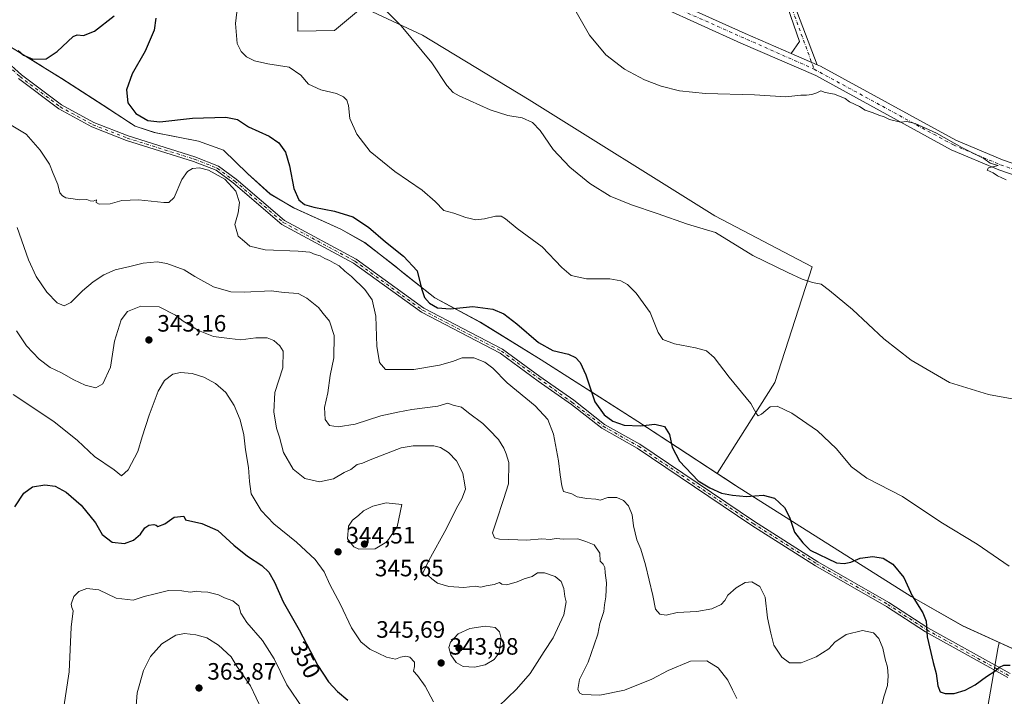
# Model space of a CAD drawing. Units: metres. Extents: x 611709 to 615203, y 4676117 to 4678485.
# Drawn here: x 612031 to 612447, y 4678027 to 4678313 of the extents above; entities that cross this region are included whole.
import ezdxf
from ezdxf.enums import TextEntityAlignment as Align

# ---------------------------------------------------------------- set-up
doc = ezdxf.new("R2010")
doc.units = ezdxf.units.M
doc.header["$MEASUREMENT"] = 0
doc.linetypes.add('DGN Style 4', pattern=[2.638475, 1.318413, -0.659207, 0.001648, -0.659207])
for name, color, linetype, lineweight in [('Arbolado forestal CxS', 92, 'Continuous', 0), ('Camino Cxs', 7, 'Continuous', 0), ('Camino eje', 30, 'DGN Style 4', 13), ('Cultivos herbáceos CxS', 92, 'Continuous', 0), ('Curva de nivel maestra', 30, 'Continuous', 30), ('Curva de nivel normal', 30, 'Continuous', 0), ('Espacio natural protegido', 121, 'Continuous', 13), ('Espacio natural protegido CxS', 121, 'Continuous', 0), ('Municipio', 91, 'Continuous', 13), ('Municipio CxS', 4, 'Continuous', 0), ('Pista no pavimentada Cxs', 111, 'Continuous', 0), ('Pista no pavimentada eje', 91, 'DGN Style 4', 0), ('Punto de cota en terreno', 7, 'Continuous', 0), ('Rótulo de curva de nivel directora', 7, 'Continuous', 0), ('Rótulo de punto de cota en terreno', 7, 'Continuous', 0)]:
    doc.layers.add(name, color=color, linetype=linetype, lineweight=lineweight)
doc.styles.add('Style-Arial', font='txt')

# ---------------------------------------------------------------- blocks, each defined once
blk = doc.blocks.new('5PATER')
at = {"layer": 'Punto de cota en terreno', "linetype": 'Continuous', "lineweight": 0}
h = blk.add_hatch(color=51, dxfattribs=at)
edge = h.paths.add_edge_path()
edge.add_ellipse((0, 0), major_axis=(-0.11, -0.111), ratio=0.999422, start_angle=0, end_angle=360)

msp = doc.modelspace()

# ---------------------------------------------------------------- linework, layer by layer
at = {"layer": 'Arbolado forestal CxS', "color": 92, "linetype": 'Continuous', "lineweight": 0}
for points in [[(612016.5913, 4678307.9295, 326.3993), (612041.9785, 4678292.2645, 325.2562), (612049.0423, 4678287.9057, 325.7964), (612066.4723, 4678276.6657, 326.0103), (612080.0425, 4678267.7355, 325.544), (612088.8723, 4678264.9053, 325.7505), (612106.8823, 4678261.4251, 326.907), (612117.3923, 4678257.6249, 327.765), (612127.5519, 4678247.7147, 328.7736), (612137.1621, 4678239.0747, 327.4383), (612147.0919, 4678233.2245, 325.7054), (612167.0117, 4678224.1943, 326.2677), (612177.1917, 4678218.4839, 326.3906), (612189.7517, 4678208.6439, 326.0319), (612206.7315, 4678195.1037, 324.5987), (612226.0513, 4678184.7935, 325.7627), (612251.7215, 4678168.9233, 325.7219), (612292.5211, 4678142.9025, 324.4548), (612326.1505, 4678120.8103, 323.3936), (612333.8507, 4678115.7519, 324.1343), (612408.0703, 4678068.8511, 325.2662), (612429.8501, 4678056.4405, 322.8213), (612445.2101, 4678049.4183, 322.2948), (612444.7467, 4678046.7615, 322.5954), (612436.6501, 4678000.3641, 329.8976)], [(612016.5913, 4678307.9295, 326.3993), (612041.9785, 4678292.2645, 325.2562), (612049.0423, 4678287.9057, 325.7964), (612066.4723, 4678276.6657, 326.0103), (612080.0425, 4678267.7355, 325.544), (612088.8723, 4678264.9053, 325.7505), (612106.8823, 4678261.4251, 326.907), (612117.3923, 4678257.6249, 327.765), (612127.5519, 4678247.7147, 328.7736), (612137.1621, 4678239.0747, 327.4383), (612147.0919, 4678233.2245, 325.7054), (612167.0117, 4678224.1943, 326.2677), (612177.1917, 4678218.4839, 326.3906), (612189.7517, 4678208.6439, 326.0319), (612206.7315, 4678195.1037, 324.5987), (612226.0513, 4678184.7935, 325.7627), (612251.7215, 4678168.9233, 325.7219), (612292.5211, 4678142.9025, 324.4548), (612326.1505, 4678120.8103, 323.3936)], [(612326.1505, 4678120.8103, 323.3936), (612333.8507, 4678115.7519, 324.1343), (612408.0703, 4678068.8511, 325.2662), (612429.8501, 4678056.4405, 322.8213), (612445.2101, 4678049.4183, 322.2948)], [(612466.2441, 4677963.6485, 329.8329), (612446.1201, 4677982.5989, 331.9888), (612436.6501, 4678000.3641, 329.8976), (612444.7467, 4678046.7615, 322.5954), (612445.2101, 4678049.4183, 322.2948), (612456.2499, 4678044.3705, 322.1612)], [(612445.2101, 4678049.4183, 322.2948), (612444.7467, 4678046.7615, 322.5954), (612436.6501, 4678000.3641, 329.8976), (612446.1201, 4677982.5989, 331.9888), (612466.2441, 4677963.6485, 329.8329)], [(612445.2101, 4678049.4183, 322.2948), (612456.2499, 4678044.3705, 322.1612), (612461.9801, 4678041.7505, 321.7918), (612493.1399, 4678010.6501, 319.5445), (612498.7093, 4678005.0901, 319.2194), (612549.7089, 4677956.8497, 318.1486), (612605.5679, 4677901.8689, 319.7938), (612625.0979, 4677882.6787, 319.8906), (612645.8177, 4677856.7881, 321.3621), (612660.3173, 4677840.6479, 321.7388), (612671.2275, 4677830.8881, 321.3993), (612681.1973, 4677823.5181, 320.804), (612699.5771, 4677809.8877, 320.1246), (612700.6971, 4677809.0179, 320.0669), (612711.6169, 4677800.5377, 319.8246), (612754.0765, 4677768.7165, 319.5907), (612769.8365, 4677754.4867, 320.1207), (612771.8815, 4677752.6451, 320.1455), (612771.6813, 4677752.3343, 320.191)]]:
    msp.add_polyline3d(points, dxfattribs=at)
at = {"layer": 'Camino Cxs', "color": 7, "linetype": 'Continuous', "lineweight": 0, "extrusion": (-0.003869, 0.001681, 0.999991), "elevation": 5806.2654, "flags": 128}
msp.add_lwpolyline([(612364.9832, 4678290.5605), (612353.9832, 4678295.3406)], dxfattribs=at)
at = {"layer": 'Camino Cxs', "color": 7, "linetype": 'Continuous', "lineweight": 0}
msp.add_polyline3d([(612368.37, 4678293.71, 309.4265), (612357.3701, 4678298.4901, 309.3759), (612360.8801, 4678303.6101, 309.3955), (612354.7001, 4678321.5401, 309.2074), (612345.3201, 4678341.5701, 309.1699), (612341.6801, 4678351.3401, 308.9088), (612339.9601, 4678363.3101, 308.3487), (612338.2901, 4678392.1101, 308.2212), (612337.0201, 4678396.1601, 308.1097), (612323.9201, 4678416.7001, 308.5513), (612322.6601, 4678424.8801, 308.2007), (612325.4701, 4678425.3201, 308.063), (612326.6401, 4678417.7201, 308.4294), (612339.6201, 4678397.3701, 308.2345), (612341.1101, 4678392.6301, 308.3562), (612342.7901, 4678363.6001, 308.4374), (612344.4501, 4678352.0501, 308.6421), (612347.9501, 4678342.6701, 308.6812), (612357.3201, 4678322.6501, 308.7637)], close=True, dxfattribs=at)
for points in [[(612357.3701, 4678298.4901, 309.3759), (612360.8801, 4678303.6101, 309.3955), (612354.7001, 4678321.5401, 309.2074), (612345.3201, 4678341.5701, 309.1699), (612341.6801, 4678351.3401, 308.9088), (612339.9601, 4678363.3101, 308.3487), (612338.2901, 4678392.1101, 308.2212), (612337.0201, 4678396.1601, 308.1097), (612323.9201, 4678416.7001, 308.5513), (612322.6601, 4678424.8801, 308.2007), (612325.4701, 4678425.3201, 308.063), (612326.6401, 4678417.7201, 308.4294), (612339.6201, 4678397.3701, 308.2345), (612341.1101, 4678392.6301, 308.3562), (612342.7901, 4678363.6001, 308.4374), (612344.4501, 4678352.0501, 308.6421), (612347.9501, 4678342.6701, 308.6812), (612357.3201, 4678322.6501, 308.7637), (612368.37, 4678293.71, 309.4265)], [(612024.8915, 4678295.9043, 325.7277), (612032.0603, 4678289.4785, 325.8873), (612048.9885, 4678276.7575, 326.7646), (612062.6885, 4678269.2483, 326.5821), (612077.1267, 4678263.6291, 326.3113), (612105.3731, 4678254.7537, 328.9739), (612115.2823, 4678250.8631, 329.735), (612122.8269, 4678245.3141, 329.7227), (612143.2739, 4678227.8443, 327.4978), (612173.5135, 4678211.4935, 328.3076), (612202.1317, 4678190.7633, 326.0425), (612235.4185, 4678173.4723, 328.0137), (612251.1927, 4678161.9461, 327.705), (612265.5611, 4678151.8817, 327.277), (612278.5129, 4678141.6465, 325.9486), (612293.3713, 4678133.2463, 326.1353), (612341.8179, 4678100.5967, 326.8759), (612368.6169, 4678083.5563, 325.3461), (612398.6919, 4678066.3435, 327.532), (612415.1621, 4678055.6017, 325.2742), (612449.9269, 4678036.2395, 325.6724)], [(612024.8915, 4678295.9043, 325.7277), (612032.0603, 4678289.4785, 325.8873), (612048.9885, 4678276.7575, 326.7646), (612062.6885, 4678269.2483, 326.5821), (612077.1267, 4678263.6291, 326.3113), (612105.3731, 4678254.7537, 328.9739), (612115.2823, 4678250.8631, 329.735), (612122.8269, 4678245.3141, 329.7227), (612143.2739, 4678227.8443, 327.4978), (612173.5135, 4678211.4935, 328.3076), (612202.1317, 4678190.7633, 326.0425), (612235.4185, 4678173.4723, 328.0137), (612251.1927, 4678161.9461, 327.705), (612265.5611, 4678151.8817, 327.277), (612278.5129, 4678141.6465, 325.9486), (612293.3713, 4678133.2463, 326.1353), (612341.8179, 4678100.5967, 326.8759), (612368.6169, 4678083.5563, 325.3461), (612398.6919, 4678066.3435, 327.532), (612415.1621, 4678055.6017, 325.2742), (612449.9269, 4678036.2395, 325.6724)], [(612448.9031, 4678034.5205, 325.8187), (612414.1279, 4678053.8883, 325.4863), (612397.6481, 4678064.6365, 327.8478), (612367.5831, 4678081.8437, 325.6742), (612340.7223, 4678098.9233, 327.2215), (612292.3187, 4678131.5439, 326.659), (612277.3373, 4678140.0137, 326.2658), (612264.5291, 4678149.9767, 327.5888), (612250.4629, 4678159.8653, 328.374), (612234.3615, 4678171.7677, 328.7131), (612201.0783, 4678189.0567, 326.4856), (612172.4467, 4678209.7967, 328.7418), (612142.1361, 4678226.1859, 327.9701), (612121.5831, 4678243.7461, 330.1795), (612114.3079, 4678249.0971, 330.2438), (612104.7071, 4678252.8665, 329.3408), (612076.4635, 4678261.7411, 326.5708), (612061.8415, 4678267.4317, 326.6991), (612047.9015, 4678275.0725, 327.174), (612030.7897, 4678287.9315, 326.1997)], [(612448.9031, 4678034.5205, 325.8187), (612414.1279, 4678053.8883, 325.4863), (612397.6481, 4678064.6365, 327.8478), (612367.5831, 4678081.8437, 325.6742), (612340.7223, 4678098.9233, 327.2215), (612292.3187, 4678131.5439, 326.659), (612277.3373, 4678140.0137, 326.2658), (612264.5291, 4678149.9767, 327.5888), (612250.4629, 4678159.8653, 328.374), (612234.3615, 4678171.7677, 328.7131), (612201.0783, 4678189.0567, 326.4856), (612172.4467, 4678209.7967, 328.7418), (612142.1361, 4678226.1859, 327.9701), (612121.5831, 4678243.7461, 330.1795), (612114.3079, 4678249.0971, 330.2438), (612104.7071, 4678252.8665, 329.3408), (612076.4635, 4678261.7411, 326.5708), (612061.8415, 4678267.4317, 326.6991), (612047.9015, 4678275.0725, 327.174), (612030.7897, 4678287.9315, 326.1997)]]:
    msp.add_polyline3d(points, dxfattribs=at)
at = {"layer": 'Camino eje', "color": 30, "linetype": 'DGN Style 4', "lineweight": 13}
for points in [[(612324.0651, 4678425.1001, 308.1274), (612325.2801, 4678417.2101, 308.499), (612338.3201, 4678396.7651, 308.1815), (612339.7001, 4678392.3701, 308.2868), (612341.3751, 4678363.4551, 308.396), (612343.0651, 4678351.6951, 308.7433), (612346.6351, 4678342.1201, 308.8971), (612356.0101, 4678322.0951, 308.9765), (612367.0891, 4678291.8397, 309.6134)], [(612024.1901, 4678295.1901, 325.8425), (612031.4251, 4678288.7051, 326.0414), (612048.4451, 4678275.9151, 326.9656), (612062.2651, 4678268.3401, 326.6313), (612076.7951, 4678262.6851, 326.4248), (612105.0401, 4678253.8101, 329.1589), (612114.7951, 4678249.9801, 329.9732), (612122.2051, 4678244.5301, 329.9167), (612142.7051, 4678227.0151, 327.723), (612172.9801, 4678210.6451, 328.5231), (612201.6051, 4678189.9101, 326.2741), (612234.8901, 4678172.6201, 328.2895), (612250.6351, 4678161.1151, 328.0069), (612264.6879, 4678151.0085, 327.4748), (612277.9251, 4678140.8301, 326.1233), (612292.8451, 4678132.3951, 326.281), (612341.2701, 4678099.7601, 327.0445), (612368.1001, 4678082.7001, 325.4632), (612398.1701, 4678065.4901, 327.6752), (612414.6451, 4678054.7451, 325.3967), (612449.4151, 4678035.3801, 325.7358)]]:
    msp.add_polyline3d(points, dxfattribs=at)
at = {"layer": 'Cultivos herbáceos CxS', "color": 92, "linetype": 'Continuous', "lineweight": 0}
for points in [[(612456.2499, 4678044.3705, 322.1612), (612445.2101, 4678049.4183, 322.2948), (612429.8501, 4678056.4405, 322.8213), (612408.0703, 4678068.8511, 325.2662), (612333.8507, 4678115.7519, 324.1343), (612326.1505, 4678120.8103, 323.3936), (612350.5213, 4678159.2887, 318.8335), (612366.1973, 4678208.2731, 314.5109), (612325.0501, 4678229.8267, 314.4078), (612246.6749, 4678278.8125, 313.8302), (612201.6099, 4678306.2449, 314.575), (612176.1381, 4678318.0015, 315.6371), (612164.3813, 4678308.2043, 317.0245), (612148.8545, 4678307.8567, 318.1264), (612148.8549, 4678332.4333, 317.4149), (612145.2411, 4678359.1785, 316.3939), (612138.7357, 4678377.9725, 315.2295), (612138.7359, 4678389.5379, 314.3244), (612145.9645, 4678399.6577, 313.5431), (612148.8561, 4678413.3917, 312.7994), (612130.7853, 4678434.3543, 311.8134), (612128.0173, 4678436.5841, 311.6137), (613082.9511, 4678451.9889, 312.2901)], [(612128.0172, 4678436.5843, 311.6137), (612130.7853, 4678434.3543, 311.8134), (612148.8561, 4678413.3917, 312.7994), (612145.9645, 4678399.6577, 313.5431), (612138.7359, 4678389.5379, 314.3244), (612138.7357, 4678377.9725, 315.2295), (612145.2411, 4678359.1785, 316.3939), (612148.8549, 4678332.4333, 317.4149), (612148.8545, 4678307.8567, 318.1264), (612164.3813, 4678308.2043, 317.0245), (612176.1381, 4678318.0015, 315.6371), (612201.6099, 4678306.2449, 314.575), (612246.6749, 4678278.8125, 313.8302), (612325.0501, 4678229.8267, 314.4078), (612366.1973, 4678208.2731, 314.5109), (612350.5213, 4678159.2887, 318.8335), (612326.1505, 4678120.8103, 323.3936)], [(612128.0172, 4678436.5843, 311.6137), (612130.7853, 4678434.3543, 311.8134), (612148.8561, 4678413.3917, 312.7994), (612145.9645, 4678399.6577, 313.5431), (612138.7359, 4678389.5379, 314.3244), (612138.7357, 4678377.9725, 315.2295), (612145.2411, 4678359.1785, 316.3939), (612148.8549, 4678332.4333, 317.4149), (612148.8545, 4678307.8567, 318.1264), (612164.3813, 4678308.2043, 317.0245), (612176.1381, 4678318.0015, 315.6371), (612201.6099, 4678306.2449, 314.575), (612246.6749, 4678278.8125, 313.8302), (612325.0501, 4678229.8267, 314.4078), (612366.1973, 4678208.2731, 314.5109), (612350.5213, 4678159.2887, 318.8335), (612326.1505, 4678120.8103, 323.3936)], [(612148.8549, 4678332.4333, 317.4149), (612148.8545, 4678307.8567, 318.1264), (612164.3813, 4678308.2043, 317.0245), (612176.1381, 4678318.0015, 315.6371), (612201.6099, 4678306.2449, 314.575), (612246.6749, 4678278.8125, 313.8302), (612325.0501, 4678229.8267, 314.4078), (612366.1973, 4678208.2731, 314.5109), (612350.5213, 4678159.2887, 318.8335), (612326.1505, 4678120.8103, 323.3936), (612292.5211, 4678142.9025, 324.4548), (612251.7215, 4678168.9233, 325.7219), (612226.0513, 4678184.7935, 325.7627), (612206.7315, 4678195.1037, 324.5987), (612189.7517, 4678208.6439, 326.0319), (612177.1917, 4678218.4839, 326.3906), (612167.0117, 4678224.1943, 326.2677), (612147.0919, 4678233.2245, 325.7054), (612137.1621, 4678239.0747, 327.4383), (612127.5519, 4678247.7147, 328.7736), (612117.3923, 4678257.6249, 327.765), (612106.8823, 4678261.4251, 326.907), (612088.8723, 4678264.9053, 325.7505), (612080.0425, 4678267.7355, 325.544), (612066.4723, 4678276.6657, 326.0103), (612049.0423, 4678287.9057, 325.7964), (612041.9785, 4678292.2645, 325.2562), (612016.5913, 4678307.9295, 326.3993)], [(612016.5913, 4678307.9295, 326.3993), (612041.9785, 4678292.2645, 325.2562), (612049.0423, 4678287.9057, 325.7964), (612066.4723, 4678276.6657, 326.0103), (612080.0425, 4678267.7355, 325.544), (612088.8723, 4678264.9053, 325.7505), (612106.8823, 4678261.4251, 326.907), (612117.3923, 4678257.6249, 327.765), (612127.5519, 4678247.7147, 328.7736), (612137.1621, 4678239.0747, 327.4383), (612147.0919, 4678233.2245, 325.7054), (612167.0117, 4678224.1943, 326.2677), (612177.1917, 4678218.4839, 326.3906), (612189.7517, 4678208.6439, 326.0319), (612206.7315, 4678195.1037, 324.5987), (612226.0513, 4678184.7935, 325.7627), (612251.7215, 4678168.9233, 325.7219), (612292.5211, 4678142.9025, 324.4548), (612326.1505, 4678120.8103, 323.3936)], [(612326.1505, 4678120.8103, 323.3936), (612333.8507, 4678115.7519, 324.1343), (612408.0703, 4678068.8511, 325.2662), (612429.8501, 4678056.4405, 322.8213), (612445.2101, 4678049.4183, 322.2948)], [(612445.2101, 4678049.4183, 322.2948), (612456.2499, 4678044.3705, 322.1612), (612461.9801, 4678041.7505, 321.7918), (612493.1399, 4678010.6501, 319.5445), (612498.7093, 4678005.0901, 319.2194), (612549.7089, 4677956.8497, 318.1486), (612605.5679, 4677901.8689, 319.7938), (612625.0979, 4677882.6787, 319.8906), (612645.8177, 4677856.7881, 321.3621), (612660.3173, 4677840.6479, 321.7388), (612671.2275, 4677830.8881, 321.3993), (612681.1973, 4677823.5181, 320.804), (612699.5771, 4677809.8877, 320.1246), (612700.6971, 4677809.0179, 320.0669), (612711.6169, 4677800.5377, 319.8246), (612754.0765, 4677768.7165, 319.5907), (612769.8365, 4677754.4867, 320.1207), (612771.8815, 4677752.6451, 320.1455), (612771.6813, 4677752.3343, 320.191)]]:
    msp.add_polyline3d(points, dxfattribs=at)
at = {"layer": 'Curva de nivel maestra', "color": 30, "linetype": 'Continuous', "lineweight": 30, "flags": 128}
for points, elevation in [([(612030.68, 4678299.6901), (612032.93, 4678297.7901), (612036.88, 4678296.1001), (612042.52, 4678296.2401), (612047.1, 4678299.3201), (612053.9, 4678305.7001), (612055.65, 4678306.3801), (612058.22, 4678306.0601), (612062.88, 4678307.8801), (612071.29, 4678314.3501)], 325), ([(612088.89, 4678313.3801), (612088.08, 4678308.3401), (612084.28, 4678299.4601), (612078.88, 4678289.8401), (612076.49, 4678283.0701), (612076.99, 4678277.5601), (612080.45, 4678273.1001), (612085.51, 4678270.0801), (612090.54, 4678269.6201), (612104.32, 4678271.1201), (612118.47, 4678271.6001), (612123.35, 4678270.6201), (612127.98, 4678267.3901), (612136.73, 4678263.5601), (612140.84, 4678260.7401), (612143.62, 4678256.7801), (612145.37, 4678250.9501), (612147.19, 4678241.4401), (612149.3, 4678236.5601), (612151.65, 4678234.6701), (612155.57, 4678233.5501), (612164.41, 4678231.8601), (612172.06, 4678229.3601), (612178.66, 4678225.0101), (612185.85, 4678218.7701), (612193.56, 4678212.8201), (612199.3, 4678206.5501), (612201.16, 4678199.0801), (612202.41, 4678195.2901), (612204.49, 4678192.9101), (612207.95, 4678190.9801), (612213.31, 4678190.5101), (612222.89, 4678191.5201), (612231.3, 4678190.3901), (612235.91, 4678188.4401), (612241.38, 4678184.2001), (612250.53, 4678176.1901), (612256.67, 4678172.9401), (612263.19, 4678171.2901), (612266.2, 4678169.9601), (612268.19, 4678167.8401), (612270.56, 4678162.5301), (612274.39, 4678151.2101), (612278.32, 4678145.6001), (612282.06, 4678142.9901), (612286.76, 4678141.3101), (612293.62, 4678141.0401), (612299.8, 4678141.7001), (612303.86, 4678140.7301), (612305.96, 4678137.3401), (612307.04, 4678132.0001), (612310.15, 4678126.0701), (612318.02, 4678117.8001), (612323.03, 4678114.7701), (612327.94, 4678112.4801), (612332.51, 4678111.7201), (612338.51, 4678111.1301), (612345.51, 4678111.6501), (612350.34, 4678110.3701), (612354.57, 4678106.4301), (612356.68, 4678102.3401), (612358.83, 4678096.0001), (612362.36, 4678091.4901), (612365.44, 4678088.3901), (612376.46, 4678083.0801), (612379.81, 4678082.7301), (612382.53, 4678083.4201), (612386.54, 4678085.0901), (612391.85, 4678085.8201), (612396.18, 4678085.1001), (612400.38, 4678082.5401), (612404.92, 4678076.8101), (612408.54, 4678069.1001), (612413.07, 4678062.0001), (612414.38, 4678058.4301), (612414.82, 4678051.7301), (612417.35, 4678040.8801), (612418.72, 4678036.2701), (612419.39, 4678031.1301), (612420.36, 4678028.5801), (612422.5, 4678027.7601), (612426.32, 4678027.7901), (612430.9, 4678029.2001), (612435.14, 4678031.5301), (612439.88, 4678035.0401), (612443.4, 4678037.2001), (612445.38, 4678038.9301), (612447.21, 4678039.7601), (612449.94, 4678039.7601)], 325), ([(612029.24, 4678106.8001), (612032.99, 4678112.5001), (612036.71, 4678115.1501), (612041.88, 4678116.1101), (612046.29, 4678115.5201), (612051, 4678113.0301), (612057.23, 4678107.4901), (612063.28, 4678099.9501), (612066.2, 4678095.1301), (612070.43, 4678091.7701), (612075.65, 4678091.2401), (612079.46, 4678092.6401), (612082.37, 4678095.2001), (612084.18, 4678097.8901), (612085.82, 4678099.0401), (612087.94, 4678099.3601), (612089.02, 4678099.0201), (612089.74, 4678098.4401), (612092.61, 4678099.6201), (612096.6, 4678102.4601), (612100.73, 4678102.8001), (612101.42, 4678101.2601), (612108.35, 4678099.7501), (612115.05, 4678096.7601), (612121.78, 4678090.5501), (612127.52, 4678085.9001), (612133.66, 4678081.9201), (612136.56, 4678079.1501), (612138.97, 4678074.9001), (612142.7, 4678066.6301), (612149.47, 4678054.7901), (612157.27, 4678039.7301), (612161.76, 4678032.7401), (612165.68, 4678028.6201), (612170.02, 4678024.9601)], 350)]:
    msp.add_lwpolyline(points, dxfattribs=dict(at, elevation=elevation))
at = {"layer": 'Curva de nivel normal', "color": 30, "linetype": 'Continuous', "lineweight": 0, "flags": 128}
for points, elevation in [([(612449.47, 4678081.6401), (612435.94, 4678090.9501), (612420.68, 4678100.3101), (612404.45, 4678111.0701), (612389.28, 4678118.9001), (612382.92, 4678123.6701), (612376.32, 4678131.4901), (612368.5, 4678138.9201), (612357.69, 4678146.3101), (612351.43, 4678149.3701), (612348.46, 4678149.0601), (612344.84, 4678145.9001), (612343.42, 4678145.2201), (612342.74, 4678146.0801), (612340.27, 4678150.4801), (612331.19, 4678161.6201), (612324.82, 4678169.9801), (612321.63, 4678172.7001), (612316.9, 4678174.0301), (612308, 4678175.7301), (612303.13, 4678177.5001), (612301.2, 4678180.5201), (612297.74, 4678188.9501), (612291.88, 4678197.1001), (612288.19, 4678200.7901), (612285.42, 4678202.4001), (612280.69, 4678203.1301), (612270.88, 4678203.1801), (612264.36, 4678204.6201), (612260.41, 4678207.9201), (612252.07, 4678216.6801), (612241.61, 4678224.4601), (612236.67, 4678228.6001), (612234.79, 4678229.7201), (612232.4, 4678229.6601), (612227.75, 4678228.5001), (612224.05, 4678228.1601), (612219.92, 4678229.0701), (612214.78, 4678230.9701), (612210.5, 4678232.0801), (612206.94, 4678235.8601), (612201.39, 4678240.6401), (612189.92, 4678248.5001), (612179.38, 4678256.9601), (612173.79, 4678264.3601), (612170.78, 4678271.0201), (612170.21, 4678276.4501), (612169.64, 4678278.7401), (612168.14, 4678280.2001), (612165.18, 4678281.5101), (612158.58, 4678283.0801), (612153.43, 4678285.4501), (612150.17, 4678289.2701), (612145.17, 4678292.7401), (612136.2, 4678294.1101), (612130.56, 4678295.3501), (612127.13, 4678297.1301), (612124.89, 4678299.2801), (612123.24, 4678302.7101), (612122.56, 4678311.1301), (612124.31, 4678326.8801)], 320), ([(612450.78, 4678152.4901), (612440.74, 4678154.2301), (612424.24, 4678159.3401), (612408.04, 4678168.8401), (612396.59, 4678177.8701), (612383.32, 4678190.2601), (612373.61, 4678198.2201), (612370.04, 4678200.9801), (612366.33, 4678201.6101), (612362.06, 4678203.0001), (612355.97, 4678205.9101), (612341.15, 4678213.0501), (612325.34, 4678222.8101), (612313.52, 4678226.2401), (612300.74, 4678230.8001), (612289.84, 4678234.4601), (612280.9, 4678238.1601), (612272.26, 4678243.5101), (612263.86, 4678250.4401), (612256.74, 4678257.9301), (612251.22, 4678265.8701), (612248.06, 4678269.3201), (612243.73, 4678271.2901), (612237.56, 4678272.2901), (612230.09, 4678274.6101), (612217.08, 4678280.5401), (612214.5, 4678282.0401), (612211.82, 4678284.9401), (612205.49, 4678294.5101), (612192.51, 4678310.2101), (612185.89, 4678316.7801)], 315), ([(612448.22, 4678244.9801), (612444.52, 4678246.7401), (612442.7, 4678248.0701), (612440.26, 4678249.1601), (612440.73, 4678250.1901), (612444.88, 4678251.0901), (612441.53, 4678252.1401), (612438.79, 4678254.0601), (612429.54, 4678258.7501), (612418.73, 4678264.7401), (612409.84, 4678268.8501), (612406.24, 4678269.7401), (612403.51, 4678269.4901), (612398.98, 4678270.5401), (612396.71, 4678271.7301), (612394.36, 4678272.3601), (612392.03, 4678273.3601), (612388.69, 4678274.4901), (612386.21, 4678276.0301), (612382.08, 4678278.0101), (612380.12, 4678279.3801), (612375.68, 4678281.2801), (612371.7, 4678281.9801), (612369.96, 4678282.7101), (612368.18, 4678281.8301), (612366.11, 4678281.1401), (612363.91, 4678280.8401), (612361.45, 4678280.8201), (612355.18, 4678280.2001), (612341.85, 4678280.9401), (612321.18, 4678281.5601), (612310.19, 4678282.6401), (612302.48, 4678284.7001), (612295.44, 4678287.2901), (612286.86, 4678291.7801), (612279.02, 4678297.9401), (612272.16, 4678306.2901), (612265.36, 4678318.0101)], 310), ([(612027.06, 4678268.6201), (612034.07, 4678264.2901), (612040, 4678257.5701), (612043.84, 4678251.7401), (612045.43, 4678247.6601), (612047.46, 4678243.0201), (612048.31, 4678239.5501), (612049.42, 4678238.3301), (612050.77, 4678237.3701), (612053.88, 4678237.0601), (612056.54, 4678236.5401), (612059.69, 4678236.7901), (612061.14, 4678236.1701), (612062.37, 4678236.0901), (612063.76, 4678236.6101), (612063.59, 4678235.4001), (612064.96, 4678234.7901), (612069.53, 4678234.9501), (612074.46, 4678236.3201), (612081.54, 4678236.6401), (612092.21, 4678235.4001), (612094.3, 4678235.4401), (612096.54, 4678237.5601), (612099.88, 4678245.1401), (612102.21, 4678248.5601), (612104.4, 4678249.7701), (612107.31, 4678250.1001), (612111.16, 4678249.0801), (612118.06, 4678245.3901), (612122.72, 4678240.2901), (612124.21, 4678235.5201), (612123.58, 4678231.0601), (612122.24, 4678226.2101), (612123.65, 4678221.1601), (612126.35, 4678218.9801), (612128.61, 4678217.0601), (612135.03, 4678215.3901), (612149, 4678214.8701), (612153.87, 4678214.4701), (612156.14, 4678213.4401), (612158.23, 4678212.8901), (612160.23, 4678211.7401), (612162.29, 4678211.0001), (612164.24, 4678209.7401), (612166.4, 4678208.7201), (612168.77, 4678206.3601), (612171.48, 4678204.2001), (612177.24, 4678198.6301), (612180.21, 4678194.3001), (612181.87, 4678187.3801), (612182.29, 4678174.6901), (612183.34, 4678167.7701), (612185.91, 4678164.8301), (612197.82, 4678164.7701), (612208.76, 4678166.6301), (612214.2, 4678168.1601), (612218.36, 4678169.7501), (612223.18, 4678169.7501), (612227.83, 4678167.9801), (612231.28, 4678165.3501), (612237.32, 4678159.2501), (612249.22, 4678149.5001), (612254.57, 4678143.7501), (612256.9, 4678137.4701), (612259.09, 4678126.2701), (612259.74, 4678120.2401), (612260.5, 4678115.6801), (612261.14, 4678113.3001), (612264.66, 4678112.2201), (612266.89, 4678110.9701), (612271.03, 4678110.2601), (612274.77, 4678110.0401), (612276.65, 4678109.6501), (612279.91, 4678110.7601), (612283.74, 4678110.7401), (612286.56, 4678109.5001), (612288.56, 4678107.1701), (612290.11, 4678103.3601), (612290.66, 4678098.6601), (612292.17, 4678092.7401), (612293.88, 4678088.8201), (612295.84, 4678082.2701), (612298.88, 4678069.3301), (612300, 4678063.4601), (612301.87, 4678061.3601), (612304.47, 4678060.9201), (612309.19, 4678062.0301), (612317.52, 4678062.4801), (612323.85, 4678063.6501), (612327.73, 4678065.4001), (612329.34, 4678067.1801), (612330.61, 4678069.4001), (612334.15, 4678072.5601), (612337.9, 4678074.7901), (612340.74, 4678075.0201), (612344.09, 4678073.0401), (612346.4, 4678068.5101), (612347.41, 4678059.8901), (612348.74, 4678053.3601), (612350.11, 4678048.2801), (612353.38, 4678043.2301), (612356.62, 4678040.8001), (612361.63, 4678040.8101), (612368, 4678043.2801), (612373.32, 4678046.7601), (612375.8, 4678049.4601), (612380.67, 4678052.8101), (612387.57, 4678054.5301), (612392.14, 4678053.4301), (612394.45, 4678051.0801), (612396.07, 4678047.0301), (612397.12, 4678042.4101), (612398.04, 4678039.0001), (612398.36, 4678035.2801), (612398.08, 4678031.1801), (612396.64, 4678026.8101), (612393.95, 4678016.4701)], 330), ([(612030.17, 4678224.9501), (612035.04, 4678211.2501), (612038.3, 4678204.2101), (612042.8, 4678197.6101), (612047.19, 4678193.0501), (612050.09, 4678191.7801), (612052.88, 4678193.1901), (612057.88, 4678198.0801), (612062.33, 4678201.8501), (612066.86, 4678204.9101), (612071.64, 4678206.9801), (612077.84, 4678208.3801), (612083.44, 4678209.7601), (612089.35, 4678210.3001), (612093.54, 4678209.6601), (612100.84, 4678206.9901), (612105.39, 4678204.1701), (612113.17, 4678199.7601), (612120.54, 4678197.7501), (612126.13, 4678197.5001), (612137.56, 4678198.1501), (612143.12, 4678197.3801), (612149, 4678197.0201), (612152.66, 4678194.9401), (612157.6, 4678191.0101), (612159.56, 4678188.4801), (612162.22, 4678185.2901), (612164.23, 4678179.2501), (612164.08, 4678169.7801), (612162.49, 4678162.3401), (612161.49, 4678154.9901), (612160.17, 4678148.7801), (612160.37, 4678143.6901), (612162.22, 4678141.1601), (612165.94, 4678140.5401), (612173.1, 4678141.7001), (612183.92, 4678145.1801), (612191.16, 4678146.7601), (612197.04, 4678147.9701), (612208.01, 4678149.2701), (612212.2, 4678150.5701), (612214.58, 4678149.8101), (612217.99, 4678148.8801), (612221.03, 4678146.4901), (612227.03, 4678142.0301), (612229.75, 4678139.3601), (612233.64, 4678135.2501), (612235.99, 4678131.5101), (612236.9, 4678129.1701), (612238.07, 4678125.5701), (612237.93, 4678116.4901), (612235.82, 4678109.8601), (612232.83, 4678100.8001), (612231.14, 4678095.7501), (612232.04, 4678093.7101), (612234.09, 4678093.0301), (612245.64, 4678092.6401), (612252, 4678093.1801), (612255.54, 4678092.9701), (612258.11, 4678093.3801), (612261.19, 4678093.1001), (612267.19, 4678093.2201), (612270.54, 4678092.1101), (612274.06, 4678090.6501), (612276.51, 4678087.1401), (612276.67, 4678083.7401), (612277.95, 4678082.5801), (612278.64, 4678081.0801), (612278.7, 4678078.8001), (612279.32, 4678074.6001), (612278.99, 4678068.7001), (612278.42, 4678065.2701), (612278.25, 4678062.4601), (612276.56, 4678057.4101), (612275.59, 4678052.8801), (612274.04, 4678048.3401), (612271.56, 4678041.1201), (612267.93, 4678033.8101), (612267.21, 4678029.4701), (612267.99, 4678027.9001), (612269.14, 4678027.4001), (612276.48, 4678027.0801), (612286.86, 4678029.2301), (612298.53, 4678033.8201), (612305.45, 4678037.6001), (612314.76, 4678041.5401), (612321.78, 4678041.6701), (612326.52, 4678038.6301), (612330.63, 4678033.4901), (612332.56, 4678029.3301), (612334.42, 4678025.6801)], 335), ([(612030.01, 4678181.1901), (612034.24, 4678174.8801), (612039.51, 4678169.1501), (612044.23, 4678165.7401), (612048.94, 4678163.4501), (612054.12, 4678160.4701), (612059.04, 4678158.1501), (612063.45, 4678157.1101), (612066.5, 4678158.7401), (612069.69, 4678165.8701), (612071.35, 4678176.7901), (612074.19, 4678185.8201), (612076.93, 4678189.4301), (612082.54, 4678191.6801), (612090.21, 4678191.3501), (612097.21, 4678187.8101), (612100.34, 4678185.2801), (612103.19, 4678183.6401), (612106.94, 4678181.3701), (612110.43, 4678179.8801), (612113.27, 4678178.8501), (612120, 4678177.9101), (612124.78, 4678177.3601), (612131.12, 4678178.2301), (612135.84, 4678178.2001), (612138.7, 4678177.1501), (612141.19, 4678174.7801), (612142.69, 4678172.6101), (612142.46, 4678165.5701), (612139.11, 4678155.0801), (612138.65, 4678146.9401), (612139.91, 4678139.9701), (612141.16, 4678136.2101), (612142.83, 4678129.7301), (612146.94, 4678122.6501), (612151.84, 4678118.7201), (612158.08, 4678117.3001), (612163.99, 4678118.5901), (612168.51, 4678121.2901), (612171.21, 4678122.4901), (612173.94, 4678124.6001), (612176.18, 4678125.2701), (612180.2, 4678126.9701), (612192.53, 4678131.7601), (612197.56, 4678132.6101), (612206.3, 4678132.5301), (612209.16, 4678131.8301), (612212.6, 4678129.7301), (612215.87, 4678126.2701), (612217.55, 4678123.0101), (612218.56, 4678120.8201), (612219.3, 4678116.8601), (612219.71, 4678114.2601), (612218.18, 4678110.1901), (612215.86, 4678106.2401), (612211.64, 4678097.5501), (612204.17, 4678084.0101), (612201.64, 4678078.6401), (612202.1, 4678077.5201), (612203.98, 4678077.7801), (612205.51, 4678076.3001), (612207.94, 4678074.4901), (612212.64, 4678073.0801), (612219.06, 4678072.6901), (612223.74, 4678073.1601), (612226.19, 4678072.8001), (612228.52, 4678073.2901), (612231.88, 4678073.9201), (612234.1, 4678074.8101), (612235.15, 4678074.0901), (612237.22, 4678073.8301), (612241.53, 4678075.0301), (612244.51, 4678076.3601), (612247.84, 4678077.3601), (612250.2, 4678078.8001), (612253.08, 4678078.8401), (612257.62, 4678077.3501), (612260.2, 4678075.1801), (612261.22, 4678072.1601), (612261.66, 4678068.8801), (612262.29, 4678066.5501), (612261.24, 4678061.0401), (612256.8, 4678051.4201), (612253, 4678045.5801), (612247.04, 4678036.3401), (612241.25, 4678029.6101), (612233.7, 4678022.3701)], 340), ([(612206.24, 4678024.2301), (612202.66, 4678030.8701), (612199.38, 4678035.4601), (612197.79, 4678037.2901), (612198.19, 4678039.1801), (612198.18, 4678041.1001), (612196.2, 4678043.1401), (612194.56, 4678043.5401), (612192.28, 4678043.2201), (612190.08, 4678042.3601), (612186.39, 4678043.1401), (612179.35, 4678046.6301), (612175.53, 4678049.7001), (612171.55, 4678055.5501), (612166.88, 4678065.4801), (612162.38, 4678073.9701), (612160.05, 4678079.3101), (612156.21, 4678084.4701), (612148.29, 4678091.8801), (612138.66, 4678099.6001), (612133.3, 4678105.2201), (612129.12, 4678112.3101), (612128.47, 4678117.4501), (612127.98, 4678123.4601), (612126.68, 4678130.8001), (612125.98, 4678137.2001), (612124.5, 4678143.5001), (612122, 4678149.6001), (612118.41, 4678155.0801), (612114.06, 4678158.9701), (612109.07, 4678161.6501), (612104.24, 4678163.1501), (612099.33, 4678163.6201), (612095.98, 4678162.9201), (612092.56, 4678160.2201), (612089.9, 4678155.6401), (612086.06, 4678145.5101), (612083.01, 4678136.3201), (612081.25, 4678130.1101), (612077.1, 4678122.4401), (612074.36, 4678119.8801), (612071.28, 4678122.3501), (612062.94, 4678128.1101), (612055.72, 4678134.8401), (612045.68, 4678142.8201), (612028.58, 4678154.2001)], 345), ([(612186.15, 4678108.4601), (612180.53, 4678107.0001), (612176.63, 4678105.0801), (612174.52, 4678103.1401), (612172, 4678101.1401), (612170.22, 4678098.5201), (612169.91, 4678093.2501), (612172.56, 4678089.8501), (612174.63, 4678088.8001), (612181.53, 4678088.9401), (612186.41, 4678091.9401), (612190.87, 4678098.3701), (612192.75, 4678107.6801), (612186.15, 4678108.4601)], 345), ([(612151.12, 4678021.3901), (612144.25, 4678031.4401), (612138.87, 4678042.5401), (612133.96, 4678050.2401), (612127.26, 4678057.8401), (612124.82, 4678061.7401), (612123.87, 4678064.8901), (612121.33, 4678066.9801), (612117.81, 4678068.2401), (612115.38, 4678069.5701), (612110.81, 4678070.6601), (612107.98, 4678070.8601), (612106.19, 4678071.1101), (612103.35, 4678070.6101), (612099.79, 4678071.1701), (612094.22, 4678071.4201), (612088.5, 4678069.9601), (612083.98, 4678068.8201), (612079.24, 4678067.2401), (612072.14, 4678068.1101), (612064.76, 4678071.6101), (612059.69, 4678072.2001), (612056.26, 4678071.0101), (612054.14, 4678068.8001), (612053.11, 4678065.6201), (612053.32, 4678064.1301), (612053.92, 4678062.7301), (612053.03, 4678055.8701), (612052.16, 4678036.9701), (612049.95, 4678022.1801)], 355), ([(612228.01, 4678056.2901), (612221.61, 4678055.3001), (612216.64, 4678053.0501), (612213.38, 4678049.5701), (612212.74, 4678047.2401), (612213.55, 4678044.1601), (612215.73, 4678041.0001), (612218.7, 4678039.3101), (612223.51, 4678038.9001), (612228.1, 4678039.9701), (612231.87, 4678042.1901), (612233.94, 4678045.0001), (612234.76, 4678051.1401), (612234.06, 4678053.9701), (612232.32, 4678055.7701), (612228.01, 4678056.2901)], 345), ([(612133.68, 4678020.9501), (612128.79, 4678031.0501), (612123.24, 4678039.1401), (612120.71, 4678043.2601), (612115.4, 4678048.3301), (612110.42, 4678051.3501), (612105.72, 4678052.6501), (612100.96, 4678053.2001), (612097.36, 4678052.4301), (612091.32, 4678048.8101), (612086.58, 4678043.4801), (612083.58, 4678037.5201), (612080.92, 4678028.1401), (612080.43, 4678020.8001)], 360)]:
    msp.add_lwpolyline(points, dxfattribs=dict(at, elevation=elevation))
at = {"layer": 'Espacio natural protegido', "color": 121, "linetype": 'Continuous', "lineweight": 13, "flags": 128}
msp.add_lwpolyline([(612462.019, 4678041.736), (612429.89, 4678056.423), (612408.11, 4678068.829), (612333.892, 4678115.729), (612331.526, 4678117.283), (612323.183, 4678122.764), (612309.206, 4678131.947), (612292.562, 4678142.882), (612273.006, 4678155.358), (612270.791, 4678156.771), (612251.768, 4678168.906), (612226.091, 4678184.771), (612215.895, 4678190.213), (612214.486, 4678190.965), (612206.776, 4678195.08), (612193.571, 4678205.612), (612189.797, 4678208.622), (612177.23, 4678218.465), (612167.051, 4678224.178), (612147.132, 4678233.202), (612137.204, 4678239.049), (612127.589, 4678247.696), (612117.434, 4678257.599), (612106.92, 4678261.399), (612088.917, 4678264.886), (612088.146, 4678265.133), (612080.08, 4678267.713), (612078.57, 4678268.707), (612066.518, 4678276.642), (612049.087, 4678287.887), (612042.177, 4678292.15), (612039.799, 4678293.617), (612016.056, 4678308.265)], dxfattribs=at)
msp.add_lwpolyline([(612462.019, 4678041.736), (612429.89, 4678056.423), (612408.11, 4678068.829), (612333.892, 4678115.729), (612331.526, 4678117.283), (612323.183, 4678122.764), (612309.206, 4678131.947), (612292.562, 4678142.882), (612273.006, 4678155.358), (612270.791, 4678156.771), (612251.768, 4678168.906), (612226.091, 4678184.771), (612215.895, 4678190.213), (612214.486, 4678190.965), (612206.776, 4678195.08), (612193.571, 4678205.612), (612189.797, 4678208.622), (612177.23, 4678218.465), (612167.051, 4678224.178), (612147.132, 4678233.202), (612137.204, 4678239.049), (612127.589, 4678247.696), (612117.434, 4678257.599), (612106.92, 4678261.399), (612088.917, 4678264.886), (612088.146, 4678265.133), (612080.08, 4678267.713), (612078.57, 4678268.707), (612066.518, 4678276.642), (612049.087, 4678287.887), (612042.177, 4678292.15), (612039.799, 4678293.617), (612016.056, 4678308.265)], dxfattribs=at)
at = {"layer": 'Espacio natural protegido CxS', "color": 121, "linetype": 'Continuous', "lineweight": 0, "flags": 128}
msp.add_lwpolyline([(612462.019, 4678041.736), (612429.89, 4678056.423), (612408.11, 4678068.829), (612333.892, 4678115.729), (612331.526, 4678117.283), (612323.183, 4678122.764), (612309.206, 4678131.947), (612292.562, 4678142.882), (612273.006, 4678155.358), (612270.791, 4678156.771), (612251.768, 4678168.906), (612226.091, 4678184.771), (612215.895, 4678190.213), (612214.486, 4678190.965), (612206.776, 4678195.08), (612193.571, 4678205.612), (612189.797, 4678208.622), (612177.23, 4678218.465), (612167.051, 4678224.178), (612147.132, 4678233.202), (612137.204, 4678239.049), (612127.589, 4678247.696), (612117.434, 4678257.599), (612106.92, 4678261.399), (612088.917, 4678264.886), (612088.146, 4678265.133), (612080.08, 4678267.713), (612078.57, 4678268.707), (612066.518, 4678276.642), (612049.087, 4678287.887), (612042.177, 4678292.15), (612039.799, 4678293.617), (612016.056, 4678308.265)], dxfattribs=at)
msp.add_lwpolyline([(612462.019, 4678041.736), (612429.89, 4678056.423), (612408.11, 4678068.829), (612333.892, 4678115.729), (612331.526, 4678117.283), (612323.183, 4678122.764), (612309.206, 4678131.947), (612292.562, 4678142.882), (612273.006, 4678155.358), (612270.791, 4678156.771), (612251.768, 4678168.906), (612226.091, 4678184.771), (612215.895, 4678190.213), (612214.486, 4678190.965), (612206.776, 4678195.08), (612193.571, 4678205.612), (612189.797, 4678208.622), (612177.23, 4678218.465), (612167.051, 4678224.178), (612147.132, 4678233.202), (612137.204, 4678239.049), (612127.589, 4678247.696), (612117.434, 4678257.599), (612106.92, 4678261.399), (612088.917, 4678264.886), (612088.146, 4678265.133), (612080.08, 4678267.713), (612078.57, 4678268.707), (612066.518, 4678276.642), (612049.087, 4678287.887), (612042.177, 4678292.15), (612039.799, 4678293.617), (612016.056, 4678308.265)], dxfattribs=at)
at = {"layer": 'Municipio', "color": 91, "linetype": 'Continuous', "lineweight": 13, "flags": 128}
msp.add_lwpolyline([(612462.019, 4678041.736), (612429.89, 4678056.423), (612408.11, 4678068.829), (612333.892, 4678115.729), (612331.526, 4678117.283), (612323.183, 4678122.764), (612309.206, 4678131.947), (612292.562, 4678142.882), (612273.006, 4678155.358), (612270.791, 4678156.771), (612251.768, 4678168.906), (612226.091, 4678184.771), (612215.895, 4678190.213), (612214.486, 4678190.965), (612206.776, 4678195.08), (612193.571, 4678205.612), (612189.797, 4678208.622), (612177.23, 4678218.465), (612167.051, 4678224.178), (612147.132, 4678233.202), (612137.204, 4678239.049), (612127.589, 4678247.696), (612117.434, 4678257.599), (612106.92, 4678261.399), (612088.917, 4678264.886), (612088.146, 4678265.133), (612080.08, 4678267.713), (612078.57, 4678268.707), (612066.518, 4678276.642), (612049.087, 4678287.887), (612042.177, 4678292.15), (612039.799, 4678293.617), (612016.056, 4678308.265)], dxfattribs=at)
msp.add_lwpolyline([(612462.019, 4678041.736), (612429.89, 4678056.423), (612408.11, 4678068.829), (612333.892, 4678115.729), (612331.526, 4678117.283), (612323.183, 4678122.764), (612309.206, 4678131.947), (612292.562, 4678142.882), (612273.006, 4678155.358), (612270.791, 4678156.771), (612251.768, 4678168.906), (612226.091, 4678184.771), (612215.895, 4678190.213), (612214.486, 4678190.965), (612206.776, 4678195.08), (612193.571, 4678205.612), (612189.797, 4678208.622), (612177.23, 4678218.465), (612167.051, 4678224.178), (612147.132, 4678233.202), (612137.204, 4678239.049), (612127.589, 4678247.696), (612117.434, 4678257.599), (612106.92, 4678261.399), (612088.917, 4678264.886), (612088.146, 4678265.133), (612080.08, 4678267.713), (612078.57, 4678268.707), (612066.518, 4678276.642), (612049.087, 4678287.887), (612042.177, 4678292.15), (612039.799, 4678293.617), (612016.056, 4678308.265)], dxfattribs=at)
at = {"layer": 'Municipio CxS', "color": 4, "linetype": 'Continuous', "lineweight": 0, "flags": 128}
for points in [[(612462.019, 4678041.736), (612429.89, 4678056.423), (612408.11, 4678068.829), (612333.892, 4678115.729), (612331.526, 4678117.283), (612323.183, 4678122.764), (612309.206, 4678131.947), (612292.562, 4678142.882), (612273.006, 4678155.358), (612270.791, 4678156.771), (612251.768, 4678168.906), (612226.091, 4678184.771), (612215.895, 4678190.213), (612214.486, 4678190.965), (612206.776, 4678195.08), (612193.571, 4678205.612), (612189.797, 4678208.622), (612177.23, 4678218.465), (612167.051, 4678224.178), (612147.132, 4678233.202), (612137.204, 4678239.049), (612127.589, 4678247.696), (612117.434, 4678257.599), (612106.92, 4678261.399), (612088.917, 4678264.886), (612088.146, 4678265.133), (612080.08, 4678267.713), (612078.57, 4678268.707), (612066.518, 4678276.642), (612049.087, 4678287.887), (612042.177, 4678292.15), (612039.799, 4678293.617), (612016.056, 4678308.265)], [(612016.056, 4678308.265), (612039.799, 4678293.617), (612042.177, 4678292.15), (612049.087, 4678287.887), (612066.518, 4678276.642), (612078.57, 4678268.707), (612080.08, 4678267.713), (612088.146, 4678265.133), (612088.917, 4678264.886), (612106.92, 4678261.399), (612117.434, 4678257.599), (612127.589, 4678247.696), (612137.204, 4678239.049), (612147.132, 4678233.202), (612167.051, 4678224.178), (612177.23, 4678218.465), (612189.797, 4678208.622), (612193.571, 4678205.612), (612206.776, 4678195.08), (612214.486, 4678190.965), (612215.895, 4678190.213), (612226.091, 4678184.771), (612251.768, 4678168.906), (612270.791, 4678156.771), (612273.006, 4678155.358), (612292.562, 4678142.882), (612309.206, 4678131.947), (612323.183, 4678122.764), (612331.526, 4678117.283), (612333.892, 4678115.729), (612408.11, 4678068.829), (612429.89, 4678056.423), (612462.019, 4678041.736)]]:
    msp.add_lwpolyline(points, dxfattribs=at)
at = {"layer": 'Pista no pavimentada Cxs', "color": 111, "linetype": 'Continuous', "lineweight": 0, "extrusion": (-0.003869, 0.001681, 0.999991), "elevation": 5806.2654, "flags": 128}
msp.add_lwpolyline([(612364.9832, 4678290.5605), (612353.9832, 4678295.3406)], dxfattribs=at)
at = {"layer": 'Pista no pavimentada Cxs', "color": 111, "linetype": 'Continuous', "lineweight": 0}
for points in [[(612799.95, 4678132.9601, 310.9665), (612771.9001, 4678142.4001, 310.8608), (612684.8301, 4678169.6201, 310.5048), (612625.5301, 4678192.5501, 310.1386), (612547.2701, 4678212.5201, 309.9818), (612509.9901, 4678227.5701, 310.0018), (612485.4101, 4678235.2901, 309.9728), (612445.1001, 4678249.3001, 310.0566), (612424.9701, 4678257.7901, 310.1466), (612367.7601, 4678289.1201, 309.8521), (612336.1401, 4678302.8801, 309.1393), (612302.6101, 4678318.0301, 309.0655), (612293.5901, 4678323.2101, 309.1826), (612282.0501, 4678332.0201, 309.3576), (612270.7501, 4678341.8801, 309.3586), (612259.7901, 4678353.1101, 309.3625), (612240.6701, 4678376.8601, 309.2138), (612208.6101, 4678419.8001, 308.8313), (612192.9901, 4678437.6301, 309.0256), (612192.9882, 4678437.6323, 309.0256)], [(612198.8825, 4678437.7274, 308.7747), (612212.2101, 4678422.5101, 308.7957), (612244.3301, 4678379.4801, 309.0975), (612263.2501, 4678355.9901, 309.1094), (612273.9201, 4678345.0501, 309.1077), (612284.9601, 4678335.4201, 309.196), (612296.1201, 4678326.9001, 309.0295), (612304.6801, 4678321.9801, 308.9773), (612337.9601, 4678306.9401, 309.0883), (612357.3701, 4678298.4901, 309.3759)], [(612304.6801, 4678321.9801, 308.9773), (612337.9601, 4678306.9401, 309.0883), (612357.3701, 4678298.4901, 309.3759), (612368.37, 4678293.71, 309.4265), (612369.7501, 4678293.1101, 309.4315), (612426.9401, 4678261.8001, 309.7851), (612446.7001, 4678253.4601, 309.6646), (612486.8001, 4678239.5301, 309.5945)], [(612485.4101, 4678235.2901, 309.9728), (612445.1001, 4678249.3001, 310.0566), (612424.9701, 4678257.7901, 310.1466), (612367.7601, 4678289.1201, 309.8521), (612336.1401, 4678302.8801, 309.1393), (612302.6101, 4678318.0301, 309.0655)], [(612368.37, 4678293.71, 309.4265), (612369.7501, 4678293.1101, 309.4315), (612426.9401, 4678261.8001, 309.7851), (612446.7001, 4678253.4601, 309.6646), (612486.8001, 4678239.5301, 309.5945), (612511.4901, 4678231.7701, 309.775), (612548.6501, 4678216.7601, 309.7549), (612626.8701, 4678196.8001, 310.0025), (612629.8501, 4678195.6501, 310.0376)]]:
    msp.add_polyline3d(points, dxfattribs=at)
at = {"layer": 'Pista no pavimentada eje', "color": 91, "linetype": 'DGN Style 4', "lineweight": 0}
for points in [[(612195.9359, 4678437.6798, 308.9072), (612210.4101, 4678421.1551, 308.7896), (612242.5001, 4678378.1701, 309.0593), (612261.5201, 4678354.5501, 309.1763), (612272.3351, 4678343.4651, 309.1705), (612283.5051, 4678333.7201, 309.1867), (612294.8551, 4678325.0551, 309.0967), (612303.6451, 4678320.0051, 309.0149), (612367.0891, 4678291.8397, 309.6134)], [(612367.0891, 4678291.8397, 309.6134), (612425.9551, 4678259.7951, 309.9785), (612445.9001, 4678251.3801, 309.9135), (612486.1051, 4678237.4101, 309.8716), (612510.7401, 4678229.6701, 309.896), (612547.9601, 4678214.6401, 309.8718), (612626.2001, 4678194.6751, 310.0751), (612637.0207, 4678190.4923, 310.2209)]]:
    msp.add_polyline3d(points, dxfattribs=at)

# ---------------------------------------------------------------- block references
at = {"layer": 'Punto de cota en terreno', "color": 7, "linetype": 'Continuous', "lineweight": 0, "xscale": 10, "yscale": 10, "zscale": 10}
for p in [(612085.93, 4678177.33, 343.16), (612177, 4678091, 345.65), (612165.86, 4678087.73, 344.51), (612217, 4678047, 345.69), (612209.43, 4678040.73, 343.98), (612107.08, 4678030.15, 363.87)]:
    msp.add_blockref('5PATER', p, dxfattribs=at)

# ---------------------------------------------------------------- texts
at = {"layer": 'Rótulo de curva de nivel directora', "color": 7, "linetype": 'Continuous', "lineweight": 0, "style": 'Style-Arial'}
msp.add_text('350', height=7, rotation=297.380935, dxfattribs=at).set_placement((612152.0754, 4678042.0695), align=Align.MIDDLE_CENTER)
at = {"layer": 'Rótulo de punto de cota en terreno', "color": 7, "linetype": 'Continuous', "lineweight": 0, "style": 'Style-Arial'}
for s, p in [('343,16', (612089.4578, 4678180.8578)), ('344,51', (612169.3878, 4678091.2578)), ('345,65', (612181.4097, 4678077.3671)), ('345,69', (612181.9872, 4678051.4097)), ('343,98', (612212.9578, 4678044.2578)), ('363,87', (612110.6078, 4678033.6778))]:
    msp.add_text(s, height=7, dxfattribs=at).set_placement(p)

doc.saveas('drawing.dxf')
